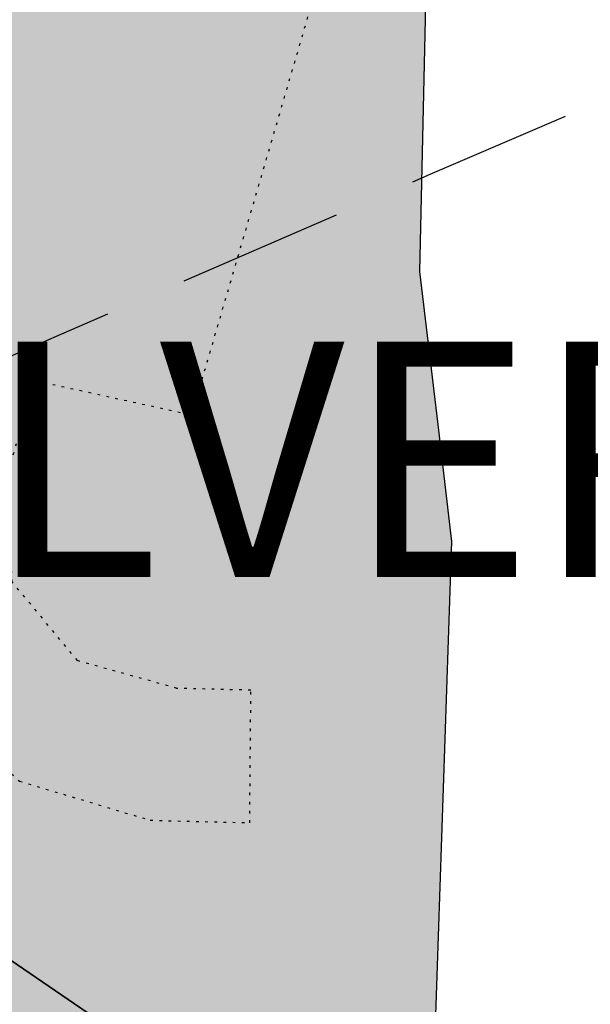
# Model space of a CAD drawing. Extents: x 1538956 to 1571595, y 5042519 to 5072519.
# Drawn here: x 1551835 to 1551856, y 5062013 to 5062051 of the extents above; entities that cross this region are included whole.
import ezdxf

# ---------------------------------------------------------------- set-up
doc = ezdxf.new("R2010")
doc.units = 0
doc.header["$LTSCALE"] = 2
doc.header["$MEASUREMENT"] = 0
for name, pattern in [('CONTINUA', [0]), ('NASCOSTA2', [4.762499999999999, 3.175, -1.5875]), ('PUNTEGGIATA', [0.15, 0.025, -0.125])]:
    doc.linetypes.add(name, pattern=pattern)
for name, color, linetype in [('374', 1, 'Continuous'), ('base_cat_CONFINE', 92, 'CONTINUA'), ('base_cat_LINEEVARIE', 92, 'CONTINUA'), ('base_cat_PARTICELLE', 92, 'CONTINUA'), ('base_cat_ret_foglio', 71, 'Continuous'), ('base_cat_STRADE', 92, 'CONTINUA'), ('base_cat_TESTI', 9, 'CONTINUA'), ('conica', 8, 'Continuous'), ('inviluppo', 255, 'Continuous')]:
    doc.layers.add(name, color=color, linetype=linetype)

msp = doc.modelspace()

# ---------------------------------------------------------------- hatches: boundary and pattern name
at = {"layer": '374'}
h = msp.add_hatch(dxfattribs=at)
h.set_pattern_fill('ANSI31', color=256, scale=400, style=0)
h.set_pattern_definition([(45, (0, 0), (-35.35533905932737, 35.35533905932738), [])])
h.paths.add_polyline_path([(1547199.993861, 5069353.338006), (1547210.268295, 5069370.028417), (1547259.742821, 5069462.998018), (1547253.407246, 5069555.543514), (1547263.172865, 5069565.777346), (1547327.488066, 5069628.414393), (1547347.351291, 5069648.852109), (1547391.856884, 5069683.849637), (1547444.481242, 5069742.186498), (1547456.098277, 5069755.823830999), (1547501.358232, 5069835.214686), (1547520.031033, 5069867.969498), (1547561.539544, 5069928.268719), (1547584.036731, 5069970.28284), (1547628.456874, 5070021.374995), (1547648.18992, 5070053.081257), (1547690.427399, 5070114.444071), (1547712.08623, 5070169.114429), (1547776.631212, 5070200.45875), (1547798.529354, 5070207.868458), (1547841.194159, 5070229.386519999), (1547905.569791, 5070282.536335), (1547970.289865, 5070290.923886), (1548035.256664, 5070267.372076999), (1548100.080703, 5070262.329595), (1548165.014775, 5070243.105994), (1548185.552851, 5070210.857318), (1548230.350168, 5070172.225751), (1548295.040019, 5070184.604193), (1548348.369598, 5070212.121904), (1548359.566853, 5070217.899703), (1548423.955839, 5070268.798123), (1548469.494251, 5070305.659483001), (1548488.311203, 5070323.871198), (1548552.766779, 5070365.972986), (1548603.52359, 5070399.300412), (1548617.181544, 5070413.180626), (1548679.585454, 5070492.48992), (1548674.377571, 5070585.043256), (1548615.36122, 5070645.842176001), (1548576.756009, 5070676.873439), (1548550.108907, 5070706.137204), (1548484.910253, 5070759.71847), (1548469.423106, 5070768.62936), (1548484.362124, 5070829.960922), (1548490.291138, 5070861.386316), (1548522.779668, 5070954.23411), (1548514.411022, 5071046.762923), (1548506.306695, 5071139.293819999), (1548496.338637725, 5071232.330934269, 0.06138508503542767), (1545348.737350723, 5069346.5385388), (1545361.279026, 5069263.667338), (1545386.919878, 5069194.264905999), (1545395.818318, 5069171.326255), (1545444.947693, 5069079.092002), (1545440.21044, 5068986.464173), (1545417.670897, 5068893.706283), (1545454.492469, 5068814.444464), (1545468.058758, 5068801.481412999), (1545519.65992, 5068764.196101001), (1545555.619526, 5068709.529205), (1545585.281777, 5068652.115344999), (1545604.210195, 5068617.292247), (1545650.893474, 5068541.736487), (1545660.902062, 5068525.115149), (1545716.338387, 5068454.354956), (1545734.405931, 5068433.062193), (1545781.751335, 5068371.563117), (1545846.76211, 5068343.551906), (1545911.536779, 5068347.598773001), (1545917.897884, 5068341.821333), (1545976.682214, 5068301.492115), (1546041.630279, 5068282.172754), (1546106.639683, 5068254.637121), (1546110.745688, 5068250.655195), (1546171.848256, 5068200.357019001), (1546236.868072, 5068171.616573), (1546258.408587, 5068159.158676), (1546301.995482, 5068128.508421), (1546357.341229, 5068067.302157), (1546367.360733, 5068053.624035), (1546432.628802, 5067991.965436), (1546455.435164, 5067975.440917), (1546497.744926, 5067950.802108), (1546562.656721, 5067937.044985), (1546627.678885, 5067908.607787999), (1546692.587114, 5067895.426256), (1546757.159994, 5067926.886082), (1546787.897801, 5067977.933364), (1546816.818259, 5068070.744365), (1546820.714367, 5068093.536232), (1546837.960346, 5068163.496935), (1546863.494147, 5068256.282695), (1546884.076435, 5068285.228607), (1546932.866532, 5068349.399318), (1546948.283447, 5068364.481383001), (1547012.700446, 5068415.743749), (1547043.817468, 5068442.8312), (1547077.06467, 5068473.837093), (1547141.846589, 5068476.68019), (1547206.636134, 5068478.513123), (1547271.270023, 5068500.816869999), (1547300.984169, 5068537.375741), (1547316.296572, 5068630.085787), (1547323.440971, 5068722.733716001), (1547331.919474, 5068815.391826), (1547268.282777, 5068893.727952), (1547250.653894, 5068907.367237001), (1547239.504568, 5068999.876086), (1547202.134988, 5069071.352263), (1547190.098035, 5069092.094436), (1547191.871, 5069184.701489), (1547171.41464, 5069277.139832)])
h.paths.add_polyline_path([(1549905.685255, 5071305.999305001), (1549934.803246, 5071335.800408999), (1549969.924309, 5071372.582296), (1550029.731578, 5071429.158751001), (1550034.110089, 5071445.608508999), (1550082.342565, 5071522.17728), (1550098.22922, 5071526.711095), (1550114.186934, 5071522.434102), (1550163.17105, 5071505.727814), (1550228.034151, 5071494.537517), (1550292.909529, 5071481.861509), (1550357.64549, 5071486.418114), (1550422.307454, 5071500.081262), (1550487.434077, 5071456.539574), (1550552.351221, 5071438.85282), (1550617.044893, 5071448.639092), (1550681.549086, 5071481.626373), (1550746.183976, 5071498.532564), (1550794.684897, 5071527.961283), (1550810.629827, 5071538.508598001), (1550833.615215, 5071528.27974), (1550875.626205, 5071511.165695), (1550940.68008, 5071476.882833), (1551005.57778, 5071461.709315), (1551070.25967, 5071472.826684), (1551134.796699, 5071501.515736), (1551199.377156, 5071524.865143), (1551219.078559, 5071531.446065), (1551263.915444, 5071553.267072001), (1551328.366746, 5071592.126327), (1551393.003274, 5071608.501757), (1551457.705534, 5071616.903004), (1551522.462372, 5071618.705086), (1551587.235613, 5071618.529512), (1551652.077341, 5071610.120133), (1551716.770265, 5071619.606629), (1551741.391527, 5071628.369691), (1551781.386659, 5071638.251829), (1551845.824147, 5071678.286897), (1551886.074535, 5071722.171596), (1551910.069563, 5071741.206757), (1551974.219971, 5071815.325542), (1551974.299437, 5071815.504275), (1552004.11847, 5071908.348972), (1551997.455666, 5072000.888312), (1552000.295192, 5072093.507222001), (1552010.835334, 5072186.190632), (1552026.906663, 5072278.920414), (1552035.389491749, 5072302.319043515, 0.05737514019987391), (1548742.266030943, 5071338.699955485), (1548741.924096, 5071326.326425), (1548739.726827, 5071308.253304), (1548726.942172, 5071233.614638), (1548740.65557, 5071189.876114), (1548753.640395, 5071141.229855), (1548766.627283, 5071048.737546), (1548776.368621, 5070956.219793), (1548807.825222, 5070885.121796), (1548827.31667, 5070864.025758), (1548873.056368, 5070827.609751), (1548938.254446, 5070774.449817), (1548942.373819, 5070772.336788), (1549003.252472, 5070746.797645), (1549067.947766, 5070757.554791001), (1549132.76466, 5070752.907891001), (1549197.48948, 5070759.903669001), (1549266.765144975, 5070777.559430085), (1549326.780515, 5070793.824286), (1549391.37359, 5070817.317763), (1549455.767024, 5070865.832708), (1549458.567135, 5070869.018637001), (1549518.841129213, 5070965.270512751), (1549583.995368, 5071032.470086), (1549611.342458, 5071055.425475), (1549648.323582, 5071088.680103), (1549712.702463, 5071138.413276999), (1549723.549401, 5071148.916959), (1549777.122096, 5071182.932511), (1549841.56049, 5071224.999177), (1549856.450655, 5071242.576579)])
h.paths.add_polyline_path([(1545850.486619, 5067838.388778), (1545785.477283, 5067865.491729), (1545768.502454, 5067877.754234999), (1545720.212385, 5067927.434914), (1545681.178596, 5067969.705275), (1545654.918111, 5067993.556764), (1545589.824403, 5068032.509880001), (1545524.863971, 5068053.370312001), (1545482.144413, 5068060.839477), (1545459.945252, 5068068.586146), (1545395.028466, 5068083.582676999), (1545357.261528, 5068152.520398), (1545329.30593, 5068209.158398001), (1545309.463853, 5068244.764994999), (1545307.040042, 5068337.340397), (1545278.098449, 5068429.722655999), (1545262.758308, 5068448.438228), (1545231.247378, 5068521.974741001), (1545196.983081, 5068582.14256), (1545180.665371, 5068614.200061), (1545131.406916, 5068688.807093), (1545116.699593, 5068706.328648999), (1545072.452255, 5068798.600804), (1545072.518961, 5068891.194383), (1545065.014424, 5068908.395968), (1545011.74936, 5068983.347204), (1544999.597733, 5068993.804559), (1544952.996174791, 5069026.946093073, 0.02227768546622371), (1543967.169821202, 5068125.2603018, 0.03486305779256358), (1542596.320578789, 5066548.645765374), (1542618.885653, 5066543.454347), (1542683.817356, 5066527.551159), (1542748.630633, 5066528.933866001), (1542813.625991, 5066503.854543), (1542878.516878, 5066494.0116), (1542943.241877, 5066508.234423), (1543008.051698, 5066510.145691), (1543073.040232, 5066486.239125), (1543137.834795, 5066490.382381), (1543202.344081, 5066535.598097), (1543231.911084, 5066563.308862001), (1543266.780919, 5066591.097498001), (1543331.484852, 5066608.08361), (1543396.359936, 5066600.48428), (1543461.297926, 5066583.90446), (1543509.640046, 5066565.244937), (1543526.310372, 5066556.73361), (1543559.469947, 5066565.593618), (1543591.018797, 5066573.036796), (1543655.435082, 5066630.926658999), (1543697.13957, 5066659.151506), (1543719.970463, 5066671.69928), (1543784.779, 5066673.540817), (1543806.302017, 5066659.919194), (1543849.996794, 5066617.313947001), (1543915.109605, 5066576.127530999), (1543962.970604, 5066568.431783999), (1543980.009389, 5066565.19972), (1543993.597762, 5066568.64828), (1544044.726615, 5066580.09308), (1544109.440857, 5066595.365491), (1544174.172941, 5066608.082312), (1544238.849908, 5066628.514913), (1544303.518632, 5066650.047259999), (1544323.616693, 5066663.583276), (1544367.894047, 5066712.646182), (1544432.550615, 5066735.698749), (1544497.59706, 5066704.177104), (1544555.191881, 5066757.830105999), (1544502.881349, 5066850.048357), (1544496.508771, 5066856.329940001), (1544431.472079, 5066886.70727), (1544366.486683, 5066909.982733999), (1544301.711623, 5066903.792713), (1544236.903101, 5066902.292284), (1544172.1669, 5066890.604433), (1544107.36152, 5066888.640972001), (1544042.312578, 5066921.076192), (1543977.46335, 5066925.358492), (1543912.575066, 5066935.188173001), (1543897.158383, 5066938.337251999), (1543912.483081, 5066948.219071), (1543977.152138, 5066969.380638), (1544041.947728, 5066972.609809), (1544106.532071, 5067005.625123001), (1544171.240953, 5067021.006562999), (1544193.301692, 5067033.026682), (1544235.847431, 5067050.745325), (1544300.371117, 5067092.024178), (1544365.259971, 5067081.983835), (1544429.982814, 5067095.217188), (1544494.683845, 5067111.463448999), (1544559.747259, 5067077.076075), (1544594.167016, 5067035.887484), (1544625.081398, 5067005.052035), (1544686.335019, 5066943.956161), (1544690.363274, 5066940.512871), (1544700.060658, 5066944.054772), (1544754.870749, 5066983.800776), (1544785.179324, 5067037.259744001), (1544754.226661443, 5067129.629788441), (1544737.357369, 5067222.101176), (1544752.969876, 5067248.00719), (1544817.888852, 5067233.676293), (1544822.366072, 5067222.713159), (1544850.839434, 5067130.325598001), (1544863.924609, 5067037.827169), (1544884.310095, 5067011.188456), (1544949.276332, 5066945.85053), (1544949.60217, 5066945.609219001), (1545014.70067, 5066906.971669001), (1545079.428538, 5066919.59319), (1545144.400518, 5066898.542030999), (1545185.026622, 5066854.965621), (1545209.749608, 5066825.661736), (1545274.90654, 5066779.395354), (1545310.675258, 5066763.286677), (1545339.956979, 5066747.874973), (1545404.982425, 5066719.870826), (1545446.560406, 5066764.27786), (1545425.744622, 5066856.718699), (1545403.801568, 5066881.665422), (1545338.664083497, 5066948.676310662), (1545297.053771, 5067040.966045), (1545275.912111, 5067133.405009), (1545272.251691, 5067144.180869999), (1545243.030869, 5067225.75865), (1545232.743694, 5067318.27673), (1545270.872132, 5067333.729069999), (1545302.848305, 5067318.786932), (1545335.915306, 5067302.415599), (1545401.057834, 5067257.581478), (1545465.800346, 5067267.603018), (1545485.679, 5067227.528291), (1545504.124167, 5067135.070259999), (1545531.857441, 5067098.004543), (1545596.916952, 5067064.982292), (1545661.675352, 5067073.076389), (1545726.303968, 5067098.805006), (1545777.181861, 5067137.073751), (1545790.727307, 5067152.348412001), (1545809.959017, 5067137.315051001), (1545855.905854, 5067103.296716), (1545899.364792, 5067045.381108999), (1545921.329472, 5067021.187231), (1545986.522494, 5066970.503645), (1546051.414117, 5066960.678266), (1546071.989119, 5066954.064201), (1546116.328241, 5066947.847372), (1546142.854082, 5066954.589442), (1546134.343259, 5067047.119365), (1546115.447026, 5067066.716191), (1546045.413078123, 5067137.074367546), (1546049.8763, 5067168.407673), (1546061.48663, 5067231.765561), (1546114.008694, 5067260.730855), (1546178.74601, 5067271.315004), (1546243.351546, 5067299.596803), (1546264.91563, 5067325.868419), (1546287.277848, 5067418.627926), (1546273.352308, 5067511.117455), (1546241.471852, 5067552.425435), (1546186.782598, 5067603.067133999), (1546176.206244, 5067613.405331), (1546111.081742, 5067655.526024), (1546046.045210575, 5067694.687045229), (1545980.838017, 5067739.414578), (1545923.917271, 5067786.306828), (1545915.61625, 5067795.070818)])
h.paths.add_polyline_path([(1542755.470446, 5065533.400329), (1542765.139289, 5065541.568573), (1542764.503063, 5065634.156342), (1542754.743556, 5065639.206221), (1542747.97166, 5065634.042766), (1542690.248851, 5065590.03077), (1542625.260393, 5065612.796514), (1542560.501355, 5065602.086724), (1542495.708596, 5065596.284686), (1542430.861659, 5065598.413211), (1542398.421618, 5065631.651528), (1542368.756812, 5065724.041573999), (1542365.123298, 5065731.495429), (1542353.829296, 5065723.939962001), (1542300.494483, 5065701.751929), (1542235.625986, 5065707.234931), (1542207.06575, 5065722.942842), (1542170.491972, 5065751.919261), (1542105.484493, 5065778.041421), (1542059.920315149, 5065789.301095158, 0.006518702022280233), (1541848.546083578, 5065460.235071619), (1541848.302595, 5065459.815716), (1541913.220138, 5065447.369605999), (1541916.669979, 5065443.204157), (1541978.542246, 5065374.982352), (1542006.257367, 5065351.21621), (1542043.787469, 5065314.201357), (1542108.961003, 5065264.205054), (1542139.789687, 5065259.526905), (1542173.870872, 5065253.276305), (1542234.749807, 5065167.578573001), (1542239.329411, 5065161.533301), (1542246.852127, 5065167.660705), (1542303.667227, 5065234.965354), (1542368.328258, 5065260.692614), (1542409.732973, 5065168.768386), (1542433.924597, 5065149.152246), (1542498.886284, 5065130.902902), (1542537.686, 5065169.641528), (1542562.898174, 5065251.603523999), (1542566.065951, 5065262.427594), (1542627.054779, 5065350.807461), (1542692.111152, 5065318.537498), (1542713.645729, 5065356.030725), (1542725.185687, 5065448.702039)])
h.paths.add_polyline_path([(1541855.207604, 5065165.01475), (1541865.352051, 5065257.674883001), (1541869.815627, 5065350.296832), (1541848.601037, 5065415.431462), (1541838.070365712, 5065443.42455056, 0.006340008041711183), (1541641.21731331, 5065117.93757609), (1541656.222674, 5065098.048561), (1541675.281473, 5065071.215571), (1541707.622832, 5064978.840345), (1541722.082371, 5064945.538046), (1541787.111261, 5064917.259758), (1541826.842617, 5064979.640312), (1541850.913791, 5065071.468067), (1541851.042638, 5065072.394851999)])
h.paths.add_polyline_path([(1541283.129498, 5062694.679965001), (1541350.231342928, 5062656.088460369), (1541413.145258, 5062650.918382), (1541427.844673, 5062662.181564), (1541477.792707, 5062683.272359), (1541542.554516, 5062698.379561001), (1541585.81455, 5062663.234172001), (1541607.910974, 5062624.416148), (1541627.051774, 5062570.918132), (1541673.587246, 5062478.637805), (1541673.75103, 5062478.395239), (1541739.098061, 5062406.412221), (1541758.118087, 5062386.612392), (1541804.450865, 5062333.793268), (1541836.967355, 5062294.549949), (1541869.892265, 5062248.218211), (1541934.97846, 5062215.67945), (1541999.724187, 5062233.745949), (1542064.084759061, 5062295.785296301), (1542128.572983, 5062364.751005), (1542193.272276, 5062389.366414), (1542193.595384, 5062389.546664), (1542193.269707, 5062389.745744), (1542128.197837, 5062420.225115), (1542084.721112, 5062481.401747), (1542062.805718, 5062498.228847), (1541997.69506, 5062534.726597), (1541957.436771, 5062573.134676999), (1541928.583261937, 5062666.941756275), (1541866.490729, 5062754.322683), (1541801.653768, 5062750.608312001), (1541741.210384623, 5062758.613393839), (1541671.602509, 5062799.553242), (1541606.544135, 5062829.045233), (1541597.302817, 5062848.493863), (1541546.719085, 5062940.74776), (1541540.891468, 5062947.738986), (1541475.695048, 5062998.288773), (1541410.904883, 5062987.895104), (1541346.263628, 5062955.038691999), (1541281.091832, 5063002.128980001), (1541216.212012, 5063005.246716999), (1541146.871486833, 5063028.503218809), (1541085.867952, 5063100.111585), (1541073.76015, 5063122.793789), (1541020.39461, 5063193.519630999), (1540955.86919, 5063143.074523), (1540927.430885, 5063121.830499), (1540891.399872, 5063083.925965), (1540826.397388, 5063105.928398999), (1540761.464564, 5063117.358953), (1540751.173703, 5063120.674758), (1540696.465139, 5063139.020498999), (1540668.337989197, 5063143.506830133, 0.01499537275755761), (1540356.181809443, 5062299.886698408), (1540377.442832, 5062284.919391001), (1540377.714348, 5062284.728252999), (1540442.68269, 5062269.038468), (1540507.653968, 5062252.949271), (1540572.517034, 5062253.5296), (1540637.44355, 5062244.382738), (1540702.301557, 5062245.753096), (1540767.034974, 5062266.160637001), (1540831.962575, 5062256.877792), (1540896.965967, 5062236.080956), (1540961.936246, 5062220.388077999), (1541026.763995, 5062226.3902), (1541091.470116, 5062250.815503), (1541122.256329, 5062289.791258), (1541155.595411734, 5062382.53197096), (1541199.090576, 5062475.481623), (1541207.964846, 5062568.131701999), (1541218.801499, 5062613.920399), (1541240.381558, 5062660.937631)])
h.paths.add_polyline_path([(1541110.300357, 5063215.626331), (1541084.764312, 5063267.411924), (1541048.716666, 5063215.220131), (1541085.492582, 5063157.014270999)])
h.paths.add_polyline_path([(1547987.963001, 5061505.559892), (1547973.139372, 5061511.568814), (1547961.096651, 5061505.353053), (1547973.29891, 5061490.845836001)])
h.paths.add_polyline_path([(1550510.338804467, 5062849.138800347), (1550492.212578, 5062882.242851), (1550471.328327, 5062914.078705001), (1550426.740203, 5062957.570829), (1550361.641261, 5062986.909454), (1550296.828496, 5062980.886698), (1550232.466739, 5062918.926933), (1550221.44151, 5062912.058871), (1550168.053995, 5062863.138971), (1550102.918681, 5062897.037294), (1550038.758322, 5062910.588587), (1550040.446644, 5063003.195468), (1550052.056307, 5063095.882085), (1550036.042614, 5063147.708569), (1549984.480672, 5063187.932732), (1549970.828612, 5063191.874139), (1549962.348888, 5063187.755151), (1549906.138278, 5063170.803877), (1549841.47013, 5063146.908379), (1549776.626413, 5063144.920356), (1549708.740011282, 5063083.792020964), (1549647.912873, 5063018.758013), (1549583.203378, 5062999.740001), (1549518.051113, 5063036.366321), (1549494.393453, 5063091.425559999), (1549475.41489, 5063183.867986), (1549451.788715, 5063212.905083), (1549422.246385, 5063183.445851), (1549387.327494, 5063162.764059), (1549322.627852, 5063142.599529), (1549279.290139, 5063182.31309), (1549257.250167, 5063208.11627), (1549189.404789379, 5063282.262739276), (1549126.721213, 5063310.969673), (1549061.791844, 5063320.064376), (1549035.814728, 5063365.577653), (1548996.088925, 5063427.508158), (1548931.649087, 5063374.480632), (1548866.50614, 5063456.839982), (1548866.143056, 5063457.193261), (1548801.097797, 5063481.327222), (1548785.843621, 5063456.207566001), (1548777.955308, 5063363.552681), (1548802.251728, 5063334.071148001), (1548866.977864, 5063350.802522), (1548931.789123, 5063356.657556), (1548976.837438, 5063272.520435), (1548997.920085, 5063194.753723999), (1549002.142902, 5063180.126371), (1549059.614013, 5063087.985692), (1549063.654635, 5063083.598304), (1549109.640965, 5062995.786832), (1549129.493513, 5062959.510018), (1549157.353677, 5062903.570101), (1549195.216534, 5062850.417555001), (1549219.979216, 5062811.471548), (1549255.122148, 5062719.156236), (1549261.188812, 5062710.094244001), (1549326.405085, 5062665.611201), (1549391.395884, 5062649.683351), (1549422.450034, 5062627.888467), (1549456.73691, 5062589.68655), (1549521.979, 5062542.293728), (1549541.162578, 5062536.238313), (1549587.106639, 5062509.404628), (1549616.559349, 5062444.245234), (1549640.629328, 5062351.843848), (1549589.080870828, 5062259.027509048), (1549524.870396, 5062178.573104), (1549513.981308, 5062165.649785), (1549525.253032, 5062130.438267), (1549545.863017023, 5062097.922388767, -0.05107092773425821)])
h.paths.add_polyline_path([(1540570.622163005, 5062491.18572973), (1540694.463891887, 5062827.044840209), (1540549.454548918, 5062880.514307546), (1540425.612820035, 5062544.655197067)], flags=24)
at = {"layer": 'base_cat_ret_foglio'}
msp.add_hatch(color=256, dxfattribs=at).paths.add_polyline_path([(1551855.238, 5062132.516), (1551854.016, 5062144.867), (1551855.035, 5062146.52), (1551856.879, 5062199.469), (1551857.023, 5062203.797), (1551857.316, 5062214.363), (1551856.819, 5062218.313), (1551858.192, 5062245.94), (1551859.277, 5062265.402), (1551860.241, 5062277.447), (1551852.841, 5062275.725), (1551851.517, 5062275.492), (1551846.581, 5062274.679), (1551836.371, 5062272.813), (1551828.07, 5062271.68), (1551825.699, 5062271.569), (1551820.73, 5062271.336), (1551808.1, 5062271.81), (1551803.871, 5062271.725), (1551799.65, 5062271.64), (1551793.629, 5062272.506), (1551793.526, 5062272.521000001), (1551790.83, 5062274.56), (1551785.566, 5062278.129), (1551778.48, 5062280.891), (1551772.949, 5062282.797), (1551758.605, 5062286.125), (1551747.969, 5062287.965), (1551735.13, 5062288.96), (1551730.195, 5062290.109), (1551726.836, 5062291.773), (1551725.305, 5062293.551), (1551722.19, 5062297.3), (1551721.03, 5062300), (1551720.59, 5062304.89), (1551723.79, 5062319.33), (1551727.805, 5062337.621), (1551728.32, 5062344.078), (1551728.375, 5062348.781), (1551728.223, 5062352.173), (1551727.965, 5062357.945), (1551725.4, 5062392.06), (1551725.325, 5062392.816000001), (1551723.941, 5062404.902), (1551724.883, 5062412.469), (1551725.539, 5062415.157), (1551726.244, 5062418.041999999), (1551727.951, 5062425.033), (1551727.986, 5062425.181), (1551729.89, 5062435.12), (1551729.328, 5062437.879), (1551726.52, 5062444.14), (1551722.23, 5062448.523), (1551715.719, 5062452.712), (1551715.465, 5062452.876), (1551708.676, 5062456.609), (1551702.936, 5062458.683999999), (1551697.004, 5062460.829), (1551687.882, 5062464.014), (1551684.702, 5062456.171), (1551683.768, 5062456.416), (1551679.319, 5062456.499), (1551675.373, 5062454.886), (1551671.459, 5062450.595), (1551657.896, 5062432.33), (1551652.802, 5062423.666), (1551648.168, 5062414.251), (1551641.777, 5062402.983), (1551639.534, 5062399.902), (1551636.969, 5062397.085), (1551634.068, 5062394.536), (1551631.453, 5062392.753), (1551630.118, 5062391.843), (1551627.661, 5062390.535), (1551624.144, 5062389.07), (1551623.94, 5062388.705), (1551621.766, 5062388.831), (1551616.051, 5062375.906), (1551612.727, 5062369.039), (1551609.523, 5062361.664), (1551585.59, 5062309.027), (1551585.697, 5062308.953), (1551586.445, 5062299.098), (1551585.043, 5062295.223), (1551581.238, 5062296.609), (1551576.254, 5062284.359), (1551574.313, 5062279.523), (1551574.215, 5062279.289), (1551572.908, 5062276.179), (1551569.871, 5062268.883), (1551567.654, 5062265.015), (1551566.499, 5062262.999), (1551559.152, 5062265.563), (1551541.551, 5062243.078), (1551484.023, 5062169.398), (1551482.961, 5062168.18), (1551462.93, 5062094.348), (1551458.855, 5062089.102), (1551450.457, 5062077.484), (1551448.941, 5062075.391), (1551450.344, 5062074.965), (1551451.98, 5062072.594), (1551456.805, 5062062.781), (1551457.379, 5062059.672), (1551457.461, 5062057.383), (1551456.836, 5062054.789), (1551455.516, 5062052.281), (1551452.039, 5062048.145), (1551446.93, 5062043.852), (1551439.41, 5062038.301), (1551419.172, 5062025.07), (1551416.82, 5062023.191000001), (1551410.09, 5062017.984), (1551402.277, 5062012.035), (1551395.711, 5062006.414), (1551390.27, 5062001.992), (1551388.262, 5062000.359), (1551385.527, 5061998.777), (1551380.848, 5061995.988), (1551373.691, 5061991.73), (1551369.418, 5061989.688), (1551368.875, 5061989.488), (1551368.082, 5061989.164), (1551357.762, 5061985.453), (1551353.348, 5061982.844), (1551348.148, 5061980.012), (1551342.637, 5061976.808999999), (1551337.387, 5061973.816000001), (1551326.448, 5061968.342), (1551317.914, 5061967.337), (1551317.617, 5061963.039), (1551317.605, 5061961.262), (1551317.118, 5061958.465), (1551317.074, 5061958.211), (1551315.777, 5061954.148), (1551309.063, 5061937.148), (1551305.445, 5061928.012), (1551302.867, 5061921.922), (1551302.316, 5061918.258), (1551300.867, 5061909.031), (1551302.191, 5061900.563), (1551305.082, 5061893.531), (1551307.637, 5061890.211), (1551318.953, 5061876.391), (1551324.156, 5061870.133), (1551326.208, 5061867.397), (1551338.26, 5061852.56), (1551339.27, 5061851.03), (1551349.259, 5061838.907), (1551354.75, 5061846.66), (1551356.15, 5061848.57), (1551357.309, 5061853.398), (1551359.245, 5061872.28), (1551359.445, 5061874.225), (1551361.652, 5061874.186000001), (1551365.525, 5061874.117), (1551367.633, 5061874.079), (1551390.137, 5061873.68), (1551458.555, 5061870.188), (1551458.8, 5061868.02), (1551459.656, 5061859.113), (1551459.129, 5061853.766), (1551458.36, 5061851.35), (1551457.34, 5061849.953), (1551452.766, 5061849.453), (1551452.629, 5061846.781), (1551465.59, 5061848.79), (1551491.542, 5061852.664), (1551529.23, 5061858.29), (1551572.54, 5061862.89), (1551592.61, 5061868.18), (1551608.234, 5061869.539), (1551630.98, 5061839.95), (1551638.93, 5061827.45), (1551641.96, 5061822.6), (1551649.27, 5061807.563), (1551660.383, 5061790.984), (1551638.934, 5061758.578), (1551630.11, 5061740.14), (1551630.724, 5061738.861), (1551636.523, 5061727.073), (1551640.157, 5061719.683), (1551643.321, 5061713.242), (1551643.923, 5061712.015), (1551644.293, 5061711.262), (1551669.262, 5061722.758), (1551678.605, 5061725.984), (1551702.453, 5061734.227), (1551729.754, 5061742.527), (1551734.727, 5061744.039), (1551749.75, 5061752.836), (1551777.152, 5061770.988), (1551797.477, 5061785.402), (1551841.266, 5061816.855), (1551851.703, 5061824.465), (1551861.504, 5061831.949), (1551870.293, 5061839.82), (1551873.863, 5061844.012), (1551876.68, 5061849.605), (1551877.965, 5061853.93), (1551878.102, 5061857.621), (1551876.855, 5061863.988), (1551874.727, 5061871.25), (1551869.242, 5061890.36), (1551870.227, 5061890.617), (1551868.465, 5061894.688), (1551866.586, 5061901.695), (1551866.076, 5061901.561000001), (1551863.832, 5061913.031), (1551862.48, 5061925.129), (1551861.859, 5061928.949), (1551860.145, 5061946.012), (1551857.559, 5061968.168000001), (1551856.57, 5061976.063), (1551856.734, 5061986.121), (1551858.406, 5061991.973), (1551855.992, 5061991.594), (1551855.648, 5062001.398), (1551855.524, 5062006.632), (1551850.477, 5062009.941000001), (1551851.184, 5062030.688), (1551850.651, 5062035.156), (1551849.953, 5062041.004), (1551850.258, 5062054.621), (1551850.93, 5062065.441000001), (1551851.336, 5062071.297), (1551851.984, 5062076.004), (1551852.59, 5062079.197), (1551854.059, 5062086.945), (1551854.191, 5062088.98), (1551854.824, 5062088.98), (1551855.25, 5062101.074), (1551854.617, 5062101.074), (1551854.637, 5062106.93), (1551854.785, 5062112.148), (1551854.551, 5062117.621), (1551854.473, 5062130.734)])

# ---------------------------------------------------------------- linework, layer by layer
at = {"layer": 'base_cat_CONFINE'}
msp.add_lwpolyline([(1551861.859, 5061928.949), (1551860.145, 5061946.012), (1551857.559, 5061968.168000001), (1551856.57, 5061976.063), (1551856.734, 5061986.121), (1551858.406, 5061991.973), (1551855.992, 5061991.594), (1551855.648, 5062001.398), (1551855.524, 5062006.632), (1551850.477, 5062009.941000001), (1551851.184, 5062030.688), (1551850.651, 5062035.156), (1551849.953, 5062041.004), (1551850.258, 5062054.621)], dxfattribs=at)
at = {"layer": 'base_cat_LINEEVARIE', "linetype": 'PUNTEGGIATA'}
msp.add_lwpolyline([(1551769.975, 5062062.453), (1551776.141, 5062049.543000001), (1551788.846, 5062047.566000001), (1551791.405, 5062048.693), (1551809.751, 5062045.255), (1551813.251, 5062044.304), (1551816.991, 5062040.586), (1551827.669, 5062037.561000001), (1551826.498, 5062033.541), (1551828.828, 5062032.879), (1551830.977, 5062024.851), (1551834.661, 5062021.518999999), (1551839.656, 5062020.026000001), (1551843.453, 5062019.931), (1551843.501, 5062024.998), (1551840.673, 5062025.069), (1551836.869, 5062026.128), (1551834.372, 5062029.145), (1551834.226, 5062033.328), (1551835.242, 5062036.838), (1551841.243, 5062035.522), (1551847.958, 5062058.555)], dxfattribs=at)
at = {"layer": 'base_cat_PARTICELLE'}
msp.add_lwpolyline([(1551755.289, 5062053.473), (1551757.852, 5062048.514), (1551758.188, 5062047.863), (1551761.263, 5062047.776000001), (1551761.488, 5062047.727), (1551775.953, 5062044.891), (1551780.243, 5062043.706999999), (1551796.246, 5062039.617), (1551803.984, 5062038.578), (1551832.594, 5062015.844), (1551844.371, 5062007.793000001), (1551848.305, 5062007.145), (1551850.477, 5062009.941000001), (1551851.184, 5062030.688), (1551850.651, 5062035.156), (1551849.953, 5062041.004), (1551850.258, 5062054.621)], dxfattribs=at)
at = {"layer": 'base_cat_STRADE'}
msp.add_lwpolyline([(1551803.715, 5062033.234), (1551809.281, 5062028.637), (1551813.84, 5062025.188), (1551817.891, 5062022.246), (1551821.176, 5062017.91), (1551810.82, 5061997.699), (1551813.352, 5061996.164), (1551812.788, 5061994.054), (1551815.542, 5061993.217), (1551817.172, 5061998.316000001), (1551814.762, 5061999.723), (1551820.395, 5062012.313), (1551831.551, 5062007.953), (1551831.316, 5062007.195), (1551842.324, 5062002.706999999), (1551845.707, 5062002.308999999), (1551855.648, 5062001.398), (1551855.524, 5062006.632), (1551850.477, 5062009.941000001), (1551848.305, 5062007.145), (1551844.371, 5062007.793000001), (1551832.594, 5062015.844), (1551803.984, 5062038.578)], dxfattribs=at)
at = {"layer": 'conica', "linetype": 'NASCOSTA2', "flags": 128}
for points in [[(1548390.416432655, 5059739.308922655, -0.3834430039722295), (1555097.114549982, 5063249.414582238), (1557939.569737138, 5062523.212485026, -0.3632677861180557), (1562184.158086688, 5056624.829332687)], [(1548429.392714176, 5059729.35110256, -0.3832255046473875), (1555087.213219289, 5063210.659406448), (1557929.668406066, 5062484.457309333, -0.3632111341787918), (1562144.347060289, 5056628.873769471)], [(1548663.320065487, 5059669.586384409, -0.381852918224224), (1555027.805235159, 5062978.128351701), (1557870.260419632, 5062251.926255175, -0.3818529410618821), (1561867.832806727, 5056296.043368258)], [(1561531.792668587, 5055143.352029879, -0.381612232429294), (1555216.208726809, 5051863.601384849), (1552373.753545513, 5052589.803480566, -1.000000109012978), (1555017.903900267, 5062939.373176984), (1557860.35908856, 5062213.171079482, -0.3813679188054664), (1561829.455482169, 5056310.521034585, -0.3813679188054664)], [(1561453.777961088, 5055163.28354699, -0.3811197228257345), (1555236.01144735, 5051941.111721318), (1552393.556207658, 5052667.313831952, -1.000000596205652), (1554998.101271504, 5062861.862817075), (1557840.556426415, 5062135.660728095, -0.3811197317841981), (1561750.817893256, 5056325.93881778, -0.3811197317841981)], [(1561414.767181322, 5055173.250180838, -0.3808679709014433), (1555245.912763823, 5051979.86690074), (1552403.45753873, 5052706.069007645, -1.000000613602757), (1554988.199917027, 5062823.10764736), (1557830.655095343, 5062096.905552402, -0.3808679791007613), (1561711.80711349, 5056335.905451628, -0.3808679791007613)], [(1561375.751369233, 5055183.218100364, -0.3806122898205794), (1555255.814079199, 5052018.622080442), (1552413.358869803, 5052744.824183338, -1.000000612250141), (1554978.298562696, 5062784.352477609), (1557820.753764271, 5062058.150376709, -0.3806122971867898), (1561672.791301401, 5056345.873371155, -0.3806122971867898)], [(1561336.733573202, 5055193.186526756, -0.3803527676941194), (1555265.71540977, 5052057.377256262), (1552423.260200875, 5052783.579359031, -1.000000517226387), (1554968.397212126, 5062745.597306897), (1557810.852433199, 5062019.395201016, -0.380352775087634), (1561633.77350537, 5056355.841797546, -0.380352775087634)], [(1561297.70986775, 5055203.156462912, -0.3800890934217618), (1555275.6167423, 5052096.132431583), (1552433.161531947, 5052822.334534724, -1.000000565037526), (1554958.495859791, 5062706.842136635), (1557800.951102126, 5061980.640025323, -0.3800891009562798), (1561594.749799918, 5056365.811733702)]]:
    msp.add_lwpolyline(points, format="xyb", dxfattribs=at)
at = {"layer": 'conica', "color": 255, "linetype": 'NASCOSTA2', "flags": 128}
msp.add_lwpolyline([(1561492.78872906, 5055153.316916155, -0.3813679130615112), (1555226.110059811, 5051902.356560049), (1552383.654876585, 5052628.558656259, -1.000000345992119), (1555008.002556242, 5062900.6180046), (1557850.457757488, 5062174.415903789, -0.3813679188054221), (1561789.828661227, 5056315.972186945)], format="xyb", dxfattribs=at)
at = {"layer": 'conica', "linetype": 'NASCOSTA2', "flags": 128}
for points in [[(1554948.594509876, 5062668.086965755), (1557791.049771054, 5061941.88484963, -1.000000000000028), (1555285.51807286, 5052134.887607407), (1552443.062863019, 5052861.089710417, -1.000000504646082)], [(1554938.693160764, 5062629.33179467), (1557781.148439982, 5061903.129673937, -0.999999914044272), (1555295.419400099, 5052173.642784079), (1552452.964194092, 5052899.84488611, -1.00000048593517)], [(1554928.791811848, 5062590.576623536), (1557771.24710891, 5061864.374498244, -0.9999996398194045), (1555305.320716766, 5052212.397963454), (1552462.865525164, 5052938.600061803, -1.000000482891267)], [(1554918.890465987, 5062551.82145162), (1557761.345777838, 5061825.619322551, -0.9999999999999911), (1555315.222047389, 5052251.153139261), (1552472.766856236, 5052977.355237496, -1.00000040576634)], [(1554899.087758711, 5062474.311111764), (1557741.543115692, 5061748.108971165, -1.000000582202138), (1555335.024705251, 5052328.663491745), (1552492.569518381, 5053054.865588883, -1.000000533301521)], [(1554889.186407794, 5062435.55594114), (1557731.64178462, 5061709.353795472, -1.000000541291419), (1555344.926056773, 5052367.418662215), (1552502.470849453, 5053093.620764576, -1.000000543802541)], [(1554879.285058591, 5062396.800770081), (1557721.740453548, 5061670.598619779, -1.000000473555229), (1555354.827405592, 5052406.173833373), (1552512.372180526, 5053132.375940269, -1.000000501794235)], [(1554869.383709541, 5062358.045598979), (1557711.839122476, 5061631.843444086, -1.000000282346693), (1555364.728746952, 5052444.929006438), (1552522.273511598, 5053171.131115962, -1.000000500097673)], [(1554859.482364161, 5062319.290426942), (1557701.937791404, 5061593.088268393, -1.000000258367247), (1555374.630087338, 5052483.68417975), (1552532.17484267, 5053209.886291655, -1.000000407274714)], [(1554849.581013584, 5062280.535256233), (1557692.036460331, 5061554.3330927, -1.000000316180662), (1555384.531429909, 5052522.439352506), (1552542.076173742, 5053248.641467348, -1.000000543870654)], [(1554839.679663501, 5062241.780085399), (1557682.135129259, 5061515.577917007, -1.000000398222799), (1555394.432775589, 5052561.194524465), (1552551.977504815, 5053287.396643041, -1.000000533585827)], [(1554829.778315604, 5062203.024914004), (1557672.233798187, 5061476.822741314, -1.000000470681538), (1555404.334123995, 5052599.949695729), (1552561.878835887, 5053326.151818734, -1.000000479462623)], [(1554819.876965773, 5062164.269743104), (1557662.332467115, 5061438.067565621, -1.000000387228834), (1555414.235469097, 5052638.704867837), (1552571.780166959, 5053364.906994427, -1.000000531893341)], [(1554800.074227406, 5062086.759411192), (1557642.52980497, 5061360.557214234, -1.000000591180533), (1555434.038093894, 5052716.215228763), (1552591.582829104, 5053442.417345813, -1.000000472175904)], [(1554790.172878917, 5062048.004239948), (1557632.628473898, 5061321.802038541, -1.000000715638233), (1555443.939451745, 5052754.970397617), (1552601.484160176, 5053481.172521506, -1.000000509504718)], [(1554780.271532701, 5062009.249068124), (1557622.727142825, 5061283.046862848, -1.000000718939834), (1555453.840809592, 5052793.725566468), (1552611.385491248, 5053519.927697199, -1.000000453158092)], [(1554770.370184056, 5061970.493896921), (1557612.825811753, 5061244.291687155, -1.00000060294996), (1555463.742162833, 5052832.480736498), (1552621.286822321, 5053558.682872892, -1.00000051851323)], [(1554760.468836866, 5061931.738725347), (1557602.924480681, 5061205.536511462, -1.000000562827231), (1555473.643514411, 5052871.23590695), (1552631.188153393, 5053597.438048585, -1.000000483533795)], [(1554750.567495386, 5061892.983552312), (1557593.023149609, 5061166.781335769, -1.000000498471929), (1555483.5448634, 5052909.991078067), (1552641.089484465, 5053636.193224278, -1.000000338061876)]]:
    msp.add_lwpolyline(points, format="xyb", close=True, dxfattribs=at)
at = {"layer": 'conica', "color": 255, "linetype": 'NASCOSTA2', "flags": 128}
for points in [[(1554908.989115997, 5062513.066280762), (1557751.444446765, 5061786.864146858, -1.000000306318419), (1555325.123389833, 5052289.908312048), (1552482.668187308, 5053016.110413189, -1.000000514531811)], [(1554809.975616091, 5062125.514572164), (1557652.431136043, 5061399.312389928, -1.000000391140508), (1555424.136814279, 5052677.460039925), (1552581.681498031, 5053403.66217012, -1.000000530589631)]]:
    msp.add_lwpolyline(points, format="xyb", close=True, dxfattribs=at)
at = {"layer": 'conica', "linetype": 'NASCOSTA2'}
for centre, radius, start, end in [((1553695.827060644, 5057764.588753451), 5980.999999992217, 75.66839011623199, 159.9109441454177), ((1553695.827060645, 5057764.588753451), 5940.999999992306, 75.66839011623577, 159.8720475331919), ((1553695.827060645, 5057764.588753452), 5900.99999999207, 75.66839011623513, 159.8326208631033), ((1553695.827060645, 5057764.588753452), 5860.99999999194, 75.6683901162345, 159.7926532065405), ((1553695.827060645, 5057764.588753452), 5820.999999992029, 75.66839011623838, 159.7521333318171), ((1553695.827060645, 5057764.588753453), 5780.999999991794, 75.66839011623775, 159.7110496936357), ((1553695.827060645, 5057764.588753453), 5740.999999991882, 75.66839011624164, 159.669390421954), ((1553695.828723839, 5057764.588328533), 5580.999999989829, 75.66840847488434, 159.4967475762434), ((1553695.828724029, 5057764.588328484), 5540.999999990245, 75.66840847690622, 159.4520198875869), ((1553695.828724221, 5057764.588328435), 5500.999999989932, 75.66840847895291, 159.4066378455473), ((1553695.828724413, 5057764.588328386), 5460.999999989792, 75.66840848102007, 159.3605869551764), ((1553695.828724606, 5057764.588328336), 5420.999999989825, 75.66840848311058, 159.3138522893385)]:
    msp.add_arc(centre, radius, start, end, dxfattribs=at)
at = {"layer": 'conica', "color": 255, "linetype": 'NASCOSTA2'}
msp.add_arc((1553695.827060645, 5057764.588753452), 5700.999999992076, 75.66839011624337, 159.6271433105181, dxfattribs=at)
at = {"layer": 'inviluppo'}
msp.add_lwpolyline([(1548060.211802062, 5059823.67095458, -0.3851703881977899), (1555181.028437089, 5063577.864669096), (1558023.483517978, 5062851.662599035, -0.3637176283430908), (1562521.54767794, 5056590.553630776)], format="xyb", dxfattribs=at).dxf.unprotected_set("ltscale", 0)

# ---------------------------------------------------------------- texts
at = {"layer": 'base_cat_TESTI'}
msp.add_text('VALVERDE', height=9, dxfattribs=at).set_placement((1551818.821, 5062029.328))

doc.saveas('drawing.dxf')
